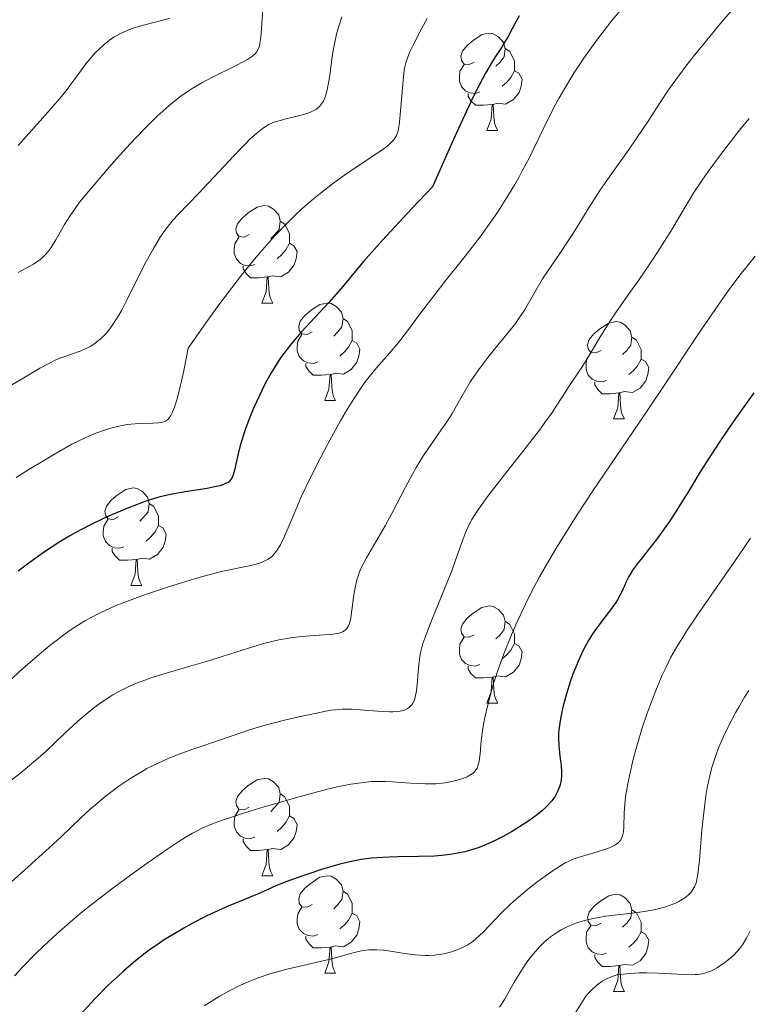
# Model space of a CAD drawing. Units: metres. Extents: x 660482 to 665007, y 4757677 to 4760753.
# Drawn here: x 662025 to 662100, y 4759337 to 4759438 of the extents above; entities that cross this region are included whole.
import ezdxf

# ---------------------------------------------------------------- set-up
doc = ezdxf.new("R2010")
doc.units = ezdxf.units.M
doc.header["$MEASUREMENT"] = 0
for name, color, linetype, lineweight in [('Carátula', 7, 'Continuous', 0), ('Elementos auxiliares', 7, 'Continuous', 0), ('Entidades rústicas y varios', 7, 'Continuous', 0), ('Relieve y altimetría', 7, 'Continuous', 0)]:
    doc.layers.add(name, color=color, linetype=linetype, lineweight=lineweight)

msp = doc.modelspace()

# ---------------------------------------------------------------- linework, layer by layer
at = {"layer": 'Carátula', "color": 7, "linetype": 'Continuous', "lineweight": 0}
msp.add_3dface([(660552.85, 4757677.49), (665006.59, 4757783.55), (664935.88, 4760752.72), (660482.14, 4760646.65)], dxfattribs=at)
at = {"layer": 'Elementos auxiliares', "color": 250, "linetype": 'Continuous', "lineweight": 0}
msp.add_3dface([(661428.65, 4758092.2), (661374.05, 4760405.55), (664771.32, 4760486.49), (664827.08, 4758173.13)], dxfattribs=at)
at = {"layer": 'Entidades rústicas y varios', "color": 92, "linetype": 'Continuous', "lineweight": 0, "flags": 128}
for points in [[(662071.6, 4759433.91), (662071.07, 4759433.65), (662070.54, 4759433.7), (662070.27, 4759434.07), (662070.22, 4759434.5), (662070.38, 4759435.02), (662070.86, 4759435.61), (662071.49, 4759436.14), (662072.39, 4759436.73), (662073.14, 4759436.89), (662073.56, 4759436.83), (662074.09, 4759436.52), (662074.62, 4759435.93), (662074.78, 4759435.29), (662074.67, 4759434.44), (662074.25, 4759433.91), (662073.83, 4759433.49)], [(662074.78, 4759435.29), (662075.26, 4759434.98), (662075.57, 4759434.34), (662075.73, 4759434.02), (662075.73, 4759433.44), (662075.73, 4759433.01), (662075.36, 4759432.32), (662074.94, 4759431.84), (662074.46, 4759431.42)], [(662072.18, 4759430.83), (662071.76, 4759430.67), (662071.17, 4759430.73), (662070.7, 4759430.94), (662070.27, 4759431.37), (662070.06, 4759431.95), (662070.06, 4759432.37), (662070.11, 4759432.96), (662070.54, 4759433.65)], [(662075.73, 4759433.01), (662076.19, 4759432.76), (662076.53, 4759432.15), (662076.42, 4759431.42), (662076.21, 4759430.78), (662075.63, 4759430.04), (662074.83, 4759429.56), (662073.98, 4759429.67), (662073.55, 4759429.54)], [(662073.44, 4759429.54), (662072.55, 4759429.45), (662071.71, 4759429.45), (662071.28, 4759429.88), (662070.96, 4759430.36), (662070.96, 4759430.67)], [(662072.9, 4759426.85), (662073.33, 4759428.01), (662073.44, 4759429.54), (662073.55, 4759429.54), (662073.59, 4759428.95), (662073.62, 4759428.27), (662073.69, 4759427.65), (662073.81, 4759427.25), (662074.02, 4759426.85)], [(662072.9, 4759426.85), (662074.02, 4759426.85)], [(662048.41, 4759416.14), (662047.88, 4759415.88), (662047.35, 4759415.93), (662047.09, 4759416.3), (662047.03, 4759416.73), (662047.19, 4759417.25), (662047.67, 4759417.84), (662048.31, 4759418.37), (662049.21, 4759418.96), (662049.95, 4759419.12), (662050.38, 4759419.06), (662050.91, 4759418.75), (662051.44, 4759418.16), (662051.6, 4759417.52), (662051.49, 4759416.67), (662051.06, 4759416.14), (662050.64, 4759415.72)], [(662051.6, 4759417.52), (662052.07, 4759417.21), (662052.39, 4759416.57), (662052.55, 4759416.25), (662052.55, 4759415.67), (662052.55, 4759415.24), (662052.18, 4759414.55), (662051.76, 4759414.07), (662051.28, 4759413.65)], [(662049, 4759413.06), (662048.57, 4759412.9), (662047.99, 4759412.96), (662047.51, 4759413.17), (662047.09, 4759413.6), (662046.87, 4759414.18), (662046.87, 4759414.6), (662046.93, 4759415.19), (662047.35, 4759415.88)], [(662052.55, 4759415.24), (662053, 4759414.99), (662053.35, 4759414.38), (662053.24, 4759413.65), (662053.03, 4759413.01), (662052.44, 4759412.27), (662051.65, 4759411.79), (662050.8, 4759411.9), (662050.37, 4759411.77)], [(662050.26, 4759411.77), (662049.37, 4759411.68), (662048.52, 4759411.68), (662048.1, 4759412.11), (662047.78, 4759412.59), (662047.78, 4759412.9)], [(662049.71, 4759409.08), (662050.15, 4759410.24), (662050.26, 4759411.77), (662050.37, 4759411.77), (662050.4, 4759411.18), (662050.44, 4759410.5), (662050.51, 4759409.88), (662050.62, 4759409.48), (662050.84, 4759409.08)], [(662049.71, 4759409.08), (662050.84, 4759409.08)], [(662054.89, 4759406.11), (662054.36, 4759405.84), (662053.83, 4759405.9), (662053.56, 4759406.27), (662053.51, 4759406.69), (662053.67, 4759407.21), (662054.15, 4759407.81), (662054.78, 4759408.34), (662055.68, 4759408.92), (662056.43, 4759409.08), (662056.85, 4759409.03), (662057.38, 4759408.71), (662057.91, 4759408.13), (662058.07, 4759407.49), (662057.96, 4759406.64), (662057.54, 4759406.11), (662057.12, 4759405.68)], [(662058.07, 4759407.49), (662058.55, 4759407.17), (662058.86, 4759406.53), (662059.02, 4759406.21), (662059.02, 4759405.63), (662059.02, 4759405.21), (662058.65, 4759404.52), (662058.23, 4759404.04), (662057.75, 4759403.62)], [(662084.66, 4759404.2), (662084.13, 4759403.94), (662083.6, 4759403.99), (662083.33, 4759404.36), (662083.28, 4759404.79), (662083.44, 4759405.31), (662083.92, 4759405.9), (662084.55, 4759406.43), (662085.45, 4759407.02), (662086.2, 4759407.18), (662086.62, 4759407.12), (662087.15, 4759406.81), (662087.68, 4759406.22), (662087.84, 4759405.58), (662087.73, 4759404.73), (662087.31, 4759404.2), (662086.89, 4759403.78)], [(662055.47, 4759403.03), (662055.05, 4759402.87), (662054.46, 4759402.93), (662053.99, 4759403.14), (662053.56, 4759403.56), (662053.35, 4759404.15), (662053.35, 4759404.57), (662053.4, 4759405.15), (662053.83, 4759405.84)], [(662059.02, 4759405.21), (662059.48, 4759404.96), (662059.82, 4759404.34), (662059.71, 4759403.62), (662059.5, 4759402.98), (662058.92, 4759402.24), (662058.12, 4759401.76), (662057.27, 4759401.86), (662056.84, 4759401.73)], [(662087.84, 4759405.58), (662088.32, 4759405.27), (662088.63, 4759404.63), (662088.79, 4759404.31), (662088.79, 4759403.73), (662088.79, 4759403.3), (662088.42, 4759402.61), (662088, 4759402.13), (662087.52, 4759401.71)], [(662085.24, 4759401.12), (662084.82, 4759400.96), (662084.23, 4759401.02), (662083.76, 4759401.23), (662083.33, 4759401.66), (662083.12, 4759402.24), (662083.12, 4759402.66), (662083.17, 4759403.25), (662083.6, 4759403.94)], [(662056.73, 4759401.73), (662055.84, 4759401.65), (662055, 4759401.65), (662054.57, 4759402.08), (662054.25, 4759402.55), (662054.25, 4759402.87)], [(662088.79, 4759403.3), (662089.25, 4759403.05), (662089.59, 4759402.44), (662089.48, 4759401.71), (662089.27, 4759401.07), (662088.69, 4759400.33), (662087.89, 4759399.85), (662087.04, 4759399.96), (662086.61, 4759399.83)], [(662056.19, 4759399.05), (662056.62, 4759400.21), (662056.73, 4759401.73), (662056.84, 4759401.73), (662056.88, 4759401.15), (662056.91, 4759400.46), (662056.98, 4759399.85), (662057.1, 4759399.45), (662057.31, 4759399.05)], [(662086.5, 4759399.83), (662085.61, 4759399.74), (662084.77, 4759399.74), (662084.34, 4759400.17), (662084.02, 4759400.65), (662084.02, 4759400.96)], [(662085.96, 4759397.14), (662086.39, 4759398.3), (662086.5, 4759399.83), (662086.61, 4759399.83), (662086.65, 4759399.24), (662086.68, 4759398.56), (662086.75, 4759397.94), (662086.87, 4759397.54), (662087.08, 4759397.14)], [(662056.19, 4759399.05), (662057.31, 4759399.05)], [(662085.96, 4759397.14), (662087.08, 4759397.14)], [(662034.91, 4759387.06), (662034.38, 4759386.79), (662033.85, 4759386.85), (662033.58, 4759387.22), (662033.53, 4759387.64), (662033.69, 4759388.16), (662034.17, 4759388.76), (662034.8, 4759389.29), (662035.7, 4759389.87), (662036.45, 4759390.03), (662036.87, 4759389.98), (662037.4, 4759389.66), (662037.93, 4759389.08), (662038.09, 4759388.44), (662037.98, 4759387.59), (662037.56, 4759387.06), (662037.14, 4759386.63)], [(662038.09, 4759388.44), (662038.57, 4759388.12), (662038.88, 4759387.48), (662039.04, 4759387.16), (662039.04, 4759386.58), (662039.04, 4759386.16), (662038.67, 4759385.47), (662038.25, 4759384.99), (662037.77, 4759384.57)], [(662035.49, 4759383.98), (662035.07, 4759383.82), (662034.48, 4759383.88), (662034.01, 4759384.09), (662033.58, 4759384.51), (662033.37, 4759385.1), (662033.37, 4759385.52), (662033.42, 4759386.1), (662033.85, 4759386.79)], [(662039.04, 4759386.16), (662039.5, 4759385.91), (662039.84, 4759385.29), (662039.73, 4759384.57), (662039.52, 4759383.93), (662038.94, 4759383.19), (662038.14, 4759382.71), (662037.29, 4759382.81), (662036.86, 4759382.68)], [(662036.75, 4759382.68), (662035.86, 4759382.6), (662035.02, 4759382.6), (662034.59, 4759383.03), (662034.27, 4759383.5), (662034.27, 4759383.82)], [(662036.21, 4759380), (662036.64, 4759381.16), (662036.75, 4759382.68), (662036.86, 4759382.68), (662036.9, 4759382.1), (662036.93, 4759381.41), (662037, 4759380.8), (662037.12, 4759380.4), (662037.33, 4759380)], [(662036.21, 4759380), (662037.33, 4759380)], [(662071.6, 4759374.92), (662071.07, 4759374.65), (662070.54, 4759374.71), (662070.27, 4759375.08), (662070.22, 4759375.5), (662070.38, 4759376.02), (662070.86, 4759376.62), (662071.49, 4759377.15), (662072.39, 4759377.73), (662073.14, 4759377.89), (662073.56, 4759377.84), (662074.09, 4759377.52), (662074.62, 4759376.94), (662074.78, 4759376.3), (662074.67, 4759375.45), (662074.25, 4759374.92), (662073.83, 4759374.49)], [(662074.78, 4759376.3), (662075.26, 4759375.98), (662075.57, 4759375.34), (662075.73, 4759375.02), (662075.73, 4759374.44), (662075.73, 4759374.02), (662075.36, 4759373.33), (662074.94, 4759372.85), (662074.46, 4759372.43)], [(662072.18, 4759371.84), (662071.76, 4759371.68), (662071.17, 4759371.74), (662070.7, 4759371.95), (662070.27, 4759372.37), (662070.06, 4759372.96), (662070.06, 4759373.38), (662070.11, 4759373.96), (662070.54, 4759374.65)], [(662075.73, 4759374.02), (662076.19, 4759373.77), (662076.53, 4759373.15), (662076.42, 4759372.43), (662076.21, 4759371.79), (662075.63, 4759371.05), (662074.83, 4759370.57), (662073.98, 4759370.67), (662073.55, 4759370.54)], [(662073.44, 4759370.54), (662072.55, 4759370.46), (662071.71, 4759370.46), (662071.28, 4759370.89), (662070.96, 4759371.36), (662070.96, 4759371.68)], [(662072.9, 4759367.86), (662073.33, 4759369.02), (662073.44, 4759370.54), (662073.55, 4759370.54), (662073.59, 4759369.96), (662073.62, 4759369.27), (662073.69, 4759368.66), (662073.81, 4759368.26), (662074.02, 4759367.86)], [(662072.9, 4759367.86), (662074.02, 4759367.86)], [(662048.41, 4759357.15), (662047.88, 4759356.88), (662047.35, 4759356.94), (662047.09, 4759357.31), (662047.03, 4759357.74), (662047.19, 4759358.26), (662047.67, 4759358.85), (662048.31, 4759359.38), (662049.21, 4759359.96), (662049.95, 4759360.12), (662050.38, 4759360.07), (662050.91, 4759359.76), (662051.44, 4759359.17), (662051.6, 4759358.53), (662051.49, 4759357.68), (662051.06, 4759357.15), (662050.64, 4759356.72)], [(662051.6, 4759358.53), (662052.07, 4759358.22), (662052.39, 4759357.58), (662052.55, 4759357.26), (662052.55, 4759356.68), (662052.55, 4759356.25), (662052.18, 4759355.56), (662051.76, 4759355.08), (662051.28, 4759354.66)], [(662049, 4759354.07), (662048.57, 4759353.91), (662047.99, 4759353.97), (662047.51, 4759354.18), (662047.09, 4759354.6), (662046.87, 4759355.19), (662046.87, 4759355.61), (662046.93, 4759356.2), (662047.35, 4759356.88)], [(662052.55, 4759356.25), (662053, 4759356), (662053.35, 4759355.38), (662053.24, 4759354.66), (662053.03, 4759354.02), (662052.44, 4759353.28), (662051.65, 4759352.8), (662050.8, 4759352.9), (662050.37, 4759352.78)], [(662050.26, 4759352.78), (662049.37, 4759352.69), (662048.52, 4759352.69), (662048.1, 4759353.12), (662047.78, 4759353.6), (662047.78, 4759353.91)], [(662049.71, 4759350.09), (662050.15, 4759351.25), (662050.26, 4759352.78), (662050.37, 4759352.78), (662050.4, 4759352.19), (662050.44, 4759351.5), (662050.51, 4759350.89), (662050.62, 4759350.49), (662050.84, 4759350.09)], [(662049.71, 4759350.09), (662050.84, 4759350.09)], [(662054.89, 4759347.12), (662054.36, 4759346.85), (662053.83, 4759346.9), (662053.56, 4759347.28), (662053.51, 4759347.7), (662053.67, 4759348.22), (662054.15, 4759348.82), (662054.78, 4759349.34), (662055.68, 4759349.93), (662056.43, 4759350.09), (662056.85, 4759350.04), (662057.38, 4759349.72), (662057.91, 4759349.14), (662058.07, 4759348.5), (662057.96, 4759347.64), (662057.54, 4759347.12), (662057.12, 4759346.69)], [(662058.07, 4759348.5), (662058.55, 4759348.18), (662058.86, 4759347.54), (662059.02, 4759347.22), (662059.02, 4759346.64), (662059.02, 4759346.22), (662058.65, 4759345.52), (662058.23, 4759345.04), (662057.75, 4759344.62)], [(662084.66, 4759345.21), (662084.13, 4759344.94), (662083.6, 4759345), (662083.33, 4759345.37), (662083.28, 4759345.8), (662083.44, 4759346.32), (662083.92, 4759346.91), (662084.55, 4759347.44), (662085.45, 4759348.02), (662086.2, 4759348.18), (662086.62, 4759348.13), (662087.15, 4759347.82), (662087.68, 4759347.23), (662087.84, 4759346.59), (662087.73, 4759345.74), (662087.31, 4759345.21), (662086.89, 4759344.78)], [(662055.47, 4759344.04), (662055.05, 4759343.88), (662054.46, 4759343.94), (662053.99, 4759344.14), (662053.56, 4759344.57), (662053.35, 4759345.16), (662053.35, 4759345.58), (662053.4, 4759346.16), (662053.83, 4759346.85)], [(662059.02, 4759346.22), (662059.48, 4759345.96), (662059.82, 4759345.35), (662059.71, 4759344.62), (662059.5, 4759343.98), (662058.92, 4759343.24), (662058.12, 4759342.76), (662057.27, 4759342.87), (662056.84, 4759342.74)], [(662087.84, 4759346.59), (662088.32, 4759346.28), (662088.63, 4759345.64), (662088.79, 4759345.32), (662088.79, 4759344.74), (662088.79, 4759344.31), (662088.42, 4759343.62), (662088, 4759343.14), (662087.52, 4759342.72)], [(662085.24, 4759342.13), (662084.82, 4759341.97), (662084.23, 4759342.03), (662083.76, 4759342.24), (662083.33, 4759342.66), (662083.12, 4759343.25), (662083.12, 4759343.67), (662083.17, 4759344.26), (662083.6, 4759344.94)], [(662056.73, 4759342.74), (662055.84, 4759342.66), (662055, 4759342.66), (662054.57, 4759343.08), (662054.25, 4759343.56), (662054.25, 4759343.88)], [(662088.79, 4759344.31), (662089.25, 4759344.06), (662089.59, 4759343.44), (662089.48, 4759342.72), (662089.27, 4759342.08), (662088.69, 4759341.34), (662087.89, 4759340.86), (662087.04, 4759340.96), (662086.61, 4759340.84)], [(662056.19, 4759340.06), (662056.62, 4759341.22), (662056.73, 4759342.74), (662056.84, 4759342.74), (662056.88, 4759342.16), (662056.91, 4759341.47), (662056.98, 4759340.86), (662057.1, 4759340.46), (662057.31, 4759340.06)], [(662086.5, 4759340.84), (662085.61, 4759340.75), (662084.77, 4759340.75), (662084.34, 4759341.18), (662084.02, 4759341.66), (662084.02, 4759341.97)], [(662085.96, 4759338.15), (662086.39, 4759339.31), (662086.5, 4759340.84), (662086.61, 4759340.84), (662086.65, 4759340.25), (662086.68, 4759339.56), (662086.75, 4759338.95), (662086.87, 4759338.55), (662087.08, 4759338.15)], [(662056.19, 4759340.06), (662057.31, 4759340.06)], [(662085.96, 4759338.15), (662087.08, 4759338.15)]]:
    msp.add_lwpolyline(points, dxfattribs=at)
at = {"layer": 'Relieve y altimetría', "color": 36, "linetype": 'Continuous', "lineweight": 0, "flags": 128}
for points, elevation in [([(662049.82, 4759439.37), (662049.67, 4759437.33), (662049.59, 4759436.45), (662049.51, 4759435.83), (662049.45, 4759435.56), (662049.32, 4759435.22), (662049.15, 4759434.91), (662049.03, 4759434.77), (662048.82, 4759434.57), (662048.65, 4759434.43), (662048.24, 4759434.16), (662047.86, 4759433.95), (662046.93, 4759433.48), (662044.69, 4759432.4), (662043.52, 4759431.78), (662042.51, 4759431.18), (662042.01, 4759430.85), (662041.26, 4759430.32), (662040.5, 4759429.72), (662040.11, 4759429.4), (662038.89, 4759428.3), (662038.24, 4759427.66), (662037.56, 4759426.97), (662036.13, 4759425.47), (662034.7, 4759423.91), (662033.79, 4759422.88), (662032.21, 4759421.03), (662030.93, 4759419.46), (662030.32, 4759418.63), (662029.98, 4759418.14), (662029.38, 4759417.16), (662028.47, 4759415.58), (662027.98, 4759414.81), (662027.62, 4759414.33), (662027.43, 4759414.12), (662027.14, 4759413.82), (662026.83, 4759413.55), (662026.61, 4759413.39), (662026.16, 4759413.1), (662024.6, 4759412.23)], 1235), ([(662086.69, 4759439.27), (662085.82, 4759438.22), (662085.33, 4759437.62), (662084.39, 4759436.39), (662083.48, 4759435.14), (662082.9, 4759434.32), (662081.86, 4759432.75), (662080.88, 4759431.16), (662080.3, 4759430.14), (662079.92, 4759429.45), (662079.18, 4759427.99), (662077.28, 4759424.09), (662076.55, 4759422.7), (662076.18, 4759422.01), (662075.78, 4759421.31), (662074.96, 4759419.94), (662074.08, 4759418.59), (662073.47, 4759417.69), (662072.19, 4759415.9), (662070.65, 4759413.91), (662068.56, 4759411.29), (662067.56, 4759410.01), (662066.16, 4759408.16), (662064.51, 4759405.95), (662063.8, 4759405.03), (662062.87, 4759403.92), (662061.76, 4759402.67), (662061.19, 4759402.01), (662060.37, 4759400.96), (662059.91, 4759400.32), (662059.17, 4759399.2), (662058.32, 4759397.83), (662057.86, 4759397.03), (662056.49, 4759394.57), (662055.79, 4759393.22), (662054.75, 4759391.17), (662053.81, 4759389.19), (662053.4, 4759388.28), (662052.72, 4759386.64), (662051.98, 4759384.88), (662051.64, 4759384.17), (662051.26, 4759383.58), (662051.06, 4759383.32), (662050.73, 4759382.99), (662050.35, 4759382.71), (662050.08, 4759382.55), (662049.88, 4759382.46), (662049.47, 4759382.3), (662049.13, 4759382.19), (662048.39, 4759382), (662045.69, 4759381.45), (662044.89, 4759381.26), (662043.2, 4759380.81), (662041.41, 4759380.27), (662040.2, 4759379.89)], 1255), ([(662098.69, 4759439.88), (662097.07, 4759438), (662095.86, 4759436.55), (662094.17, 4759434.46)], 1260), ([(662040.26, 4759438.41), (662039, 4759438.08), (662037.11, 4759437.59), (662036.23, 4759437.32), (662035.84, 4759437.17), (662035.13, 4759436.86), (662034.53, 4759436.51), (662034.16, 4759436.27), (662033.5, 4759435.75), (662032.87, 4759435.18), (662032.57, 4759434.88), (662032.13, 4759434.39), (662031.47, 4759433.57), (662030.79, 4759432.64), (662030.07, 4759431.65), (662029.64, 4759431.09), (662028.87, 4759430.13), (662027.42, 4759428.47), (662025.41, 4759426.23), (662024.58, 4759425.31)], 1230), ([(662057.94, 4759438.56), (662057.64, 4759437.61), (662057.45, 4759436.93), (662057.16, 4759435.64), (662056.96, 4759434.47), (662056.7, 4759432.52), (662056.61, 4759431.95), (662056.44, 4759431.04), (662056.26, 4759430.39), (662056.13, 4759430.06), (662056.05, 4759429.88), (662055.85, 4759429.59), (662055.64, 4759429.34), (662055.52, 4759429.23), (662055.33, 4759429.07), (662054.99, 4759428.87), (662054.79, 4759428.78), (662054.33, 4759428.61), (662053.48, 4759428.37), (662052.21, 4759428.07), (662051.59, 4759427.9), (662051.07, 4759427.75), (662050.81, 4759427.65), (662050.42, 4759427.46), (662049.99, 4759427.2), (662049.75, 4759427.03), (662049.24, 4759426.63), (662048.95, 4759426.38), (662048.48, 4759425.95), (662047.95, 4759425.43), (662046.77, 4759424.22), (662043.21, 4759420.41), (662041.09, 4759418.22), (662040.57, 4759417.64), (662040.31, 4759417.33), (662039.81, 4759416.68), (662039.55, 4759416.31), (662039.14, 4759415.7), (662038.49, 4759414.63), (662037.79, 4759413.36), (662037.42, 4759412.65), (662035.83, 4759409.43), (662035.26, 4759408.35)], 1240), ([(662066.76, 4759438.4), (662066.21, 4759437.41), (662065.37, 4759435.79), (662064.94, 4759434.89), (662064.78, 4759434.52), (662064.55, 4759433.84), (662064.44, 4759433.4), (662064.39, 4759433.09), (662064.3, 4759432.38), (662063.9, 4759427.7), (662063.8, 4759427.02), (662063.73, 4759426.73), (662063.58, 4759426.33), (662063.35, 4759425.96), (662063.2, 4759425.78), (662062.93, 4759425.5), (662062.71, 4759425.31), (662062.16, 4759424.89), (662060.36, 4759423.69), (662058.98, 4759422.77), (662058.22, 4759422.25), (662057, 4759421.36), (662055.7, 4759420.36), (662055.03, 4759419.81), (662053.79, 4759418.74), (662053.15, 4759418.14), (662052.14, 4759417.15), (662051.06, 4759416.02)], 1245), ([(662094.17, 4759434.46), (662093.41, 4759433.49), (662092.75, 4759432.6), (662091.63, 4759431.03), (662090.7, 4759429.64), (662089.59, 4759427.92), (662089.02, 4759427.05), (662087.56, 4759424.95), (662085.5, 4759422.06), (662084.55, 4759420.68), (662083.34, 4759418.79), (662081.99, 4759416.58), (662081.36, 4759415.59), (662080.42, 4759414.2), (662079.2, 4759412.44), (662078.62, 4759411.56), (662077.83, 4759410.2), (662076.76, 4759408.35), (662076.16, 4759407.44), (662075.83, 4759406.98), (662075.14, 4759406.08), (662073.69, 4759404.33), (662073, 4759403.48), (662072.07, 4759402.25), (662071.52, 4759401.46), (662071.19, 4759400.96), (662070.62, 4759400.02), (662070.08, 4759399.05), (662069.32, 4759397.72), (662068.84, 4759396.95), (662067.89, 4759395.58), (662066.9, 4759394.16), (662066.38, 4759393.38), (662065.61, 4759392.13), (662065.24, 4759391.47), (662064.51, 4759390.11), (662063.11, 4759387.39), (662062.42, 4759386.12), (662060.49, 4759382.85), (662059.99, 4759381.87), (662059.78, 4759381.38), (662059.61, 4759380.89), (662059.51, 4759380.57), (662059.35, 4759379.93), (662059.18, 4759379.01), (662058.98, 4759377.44), (662058.87, 4759376.67), (662058.8, 4759376.36), (662058.69, 4759375.98), (662058.62, 4759375.83), (662058.46, 4759375.57), (662058.29, 4759375.39), (662058.19, 4759375.31), (662058.01, 4759375.21), (662057.68, 4759375.09), (662057.48, 4759375.04), (662057.01, 4759374.97), (662056.1, 4759374.89), (662054.64, 4759374.8), (662053.86, 4759374.74), (662052.83, 4759374.63), (662052.3, 4759374.54), (662051.45, 4759374.38), (662050.02, 4759374.03), (662048.32, 4759373.52), (662045.72, 4759372.7), (662044.33, 4759372.27), (662042.19, 4759371.64), (662039.49, 4759370.84), (662038.3, 4759370.46), (662037.76, 4759370.28), (662036.78, 4759369.91), (662035.92, 4759369.54), (662035.38, 4759369.27), (662034.36, 4759368.71), (662033.34, 4759368.06), (662032.82, 4759367.7), (662032.02, 4759367.09), (662031.19, 4759366.4), (662030.75, 4759366.02), (662029.38, 4759364.74), (662027.43, 4759362.9), (662026.42, 4759361.99), (662024.89, 4759360.73), (662022.99, 4759359.2)], 1260), ([(662099.92, 4759428.09), (662098.94, 4759426.88), (662097.17, 4759424.62), (662095.7, 4759422.63), (662095.07, 4759421.73), (662094.24, 4759420.47), (662093.51, 4759419.27), (662092.51, 4759417.57), (662091.92, 4759416.6), (662090.48, 4759414.32), (662089.7, 4759413.11), (662088.53, 4759411.4), (662087.47, 4759409.92), (662086.18, 4759408.12), (662085.56, 4759407.19), (662084.64, 4759405.71), (662083.48, 4759403.76), (662082.96, 4759402.9), (662082.28, 4759401.85), (662081.49, 4759400.68), (662081.1, 4759400.1), (662080.7, 4759399.47), (662080.05, 4759398.46), (662079.65, 4759397.85), (662078.88, 4759396.77), (662078.42, 4759396.14), (662076.7, 4759393.92), (662074.19, 4759390.73), (662073.1, 4759389.31), (662072.64, 4759388.7), (662071.91, 4759387.64), (662071.36, 4759386.77), (662071.08, 4759386.27), (662070.92, 4759385.95), (662070.65, 4759385.35), (662070.27, 4759384.31), (662069.68, 4759382.61), (662069.28, 4759381.5), (662068.47, 4759379.48), (662067.29, 4759376.62), (662066.8, 4759375.39), (662066.31, 4759374.02), (662066.11, 4759373.33), (662066.02, 4759372.92), (662065.91, 4759372.13), (662065.82, 4759371.13), (662065.71, 4759369.75), (662065.64, 4759369.14), (662065.51, 4759368.47), (662065.43, 4759368.19), (662065.27, 4759367.85), (662065.17, 4759367.7), (662064.94, 4759367.46), (662064.68, 4759367.28), (662064.53, 4759367.21), (662064.27, 4759367.12), (662063.79, 4759367.02), (662063.2, 4759366.98), (662062.85, 4759366.98), (662061.62, 4759367.04), (662059.83, 4759367.18), (662059.01, 4759367.24), (662058.3, 4759367.25), (662057.97, 4759367.25), (662057.3, 4759367.19), (662056.81, 4759367.13), (662055.64, 4759366.91), (662053.22, 4759366.4), (662051.89, 4759366.09), (662050.04, 4759365.61), (662048.53, 4759365.15), (662046.66, 4759364.49), (662045.55, 4759364.12), (662042.71, 4759363.17), (662041.09, 4759362.59), (662040, 4759362.14), (662039.46, 4759361.9), (662038.65, 4759361.52), (662037.87, 4759361.12), (662037.36, 4759360.84), (662036.37, 4759360.24), (662035.89, 4759359.93), (662034.98, 4759359.31), (662034.11, 4759358.67), (662033.57, 4759358.24), (662032.55, 4759357.4), (662032.03, 4759356.95), (662031.04, 4759356.04), (662029.01, 4759354.1), (662027.8, 4759352.97), (662025.62, 4759351)], 1265), ([(662051.06, 4759416.02), (662050.49, 4759415.39), (662049.28, 4759414), (662048.64, 4759413.22), (662047.62, 4759411.96), (662046.16, 4759410.06), (662045.38, 4759409.02), (662044.14, 4759407.31), (662042.11, 4759404.44), (662041.7, 4759402.32), (662041.45, 4759401.16), (662041.3, 4759400.48), (662041.01, 4759399.35), (662040.81, 4759398.68), (662040.68, 4759398.3), (662040.43, 4759397.72), (662040.32, 4759397.49), (662040.08, 4759397.17), (662039.86, 4759396.96), (662039.7, 4759396.88), (662039.38, 4759396.79), (662039.09, 4759396.75), (662038.46, 4759396.71), (662037.02, 4759396.69), (662036.23, 4759396.62), (662035.82, 4759396.57), (662034.98, 4759396.4), (662034.14, 4759396.18), (662033.58, 4759396.01), (662032.5, 4759395.63), (662031.49, 4759395.21), (662030.97, 4759394.96), (662030.12, 4759394.53), (662028.57, 4759393.66), (662025.86, 4759392.03), (662024.39, 4759391.11)], 1245), ([(662100.55, 4759413.9), (662099.57, 4759412.71), (662098.96, 4759411.94), (662097.86, 4759410.47), (662097.21, 4759409.56), (662096.49, 4759408.53), (662094.86, 4759406.11), (662090.9, 4759400.17), (662088.64, 4759396.82), (662083.82, 4759389.73), (662082.24, 4759387.34), (662081.47, 4759386.14), (662080, 4759383.77), (662079.3, 4759382.6), (662078.32, 4759380.87)], 1270), ([(662035.26, 4759408.35), (662034.96, 4759407.84), (662034.35, 4759406.87), (662034.03, 4759406.43), (662033.55, 4759405.84), (662033.05, 4759405.35), (662032.71, 4759405.07), (662032.48, 4759404.91), (662032.02, 4759404.61), (662031.68, 4759404.43), (662030.99, 4759404.12), (662030.3, 4759403.87), (662029.42, 4759403.58), (662029, 4759403.44), (662028.55, 4759403.25), (662027.68, 4759402.83), (662026.83, 4759402.36), (662025.02, 4759401.26), (662020.51, 4759398.67)], 1240), ([(662100.06, 4759384.86), (662098.88, 4759383.13), (662094.55, 4759376.87), (662093.47, 4759375.27), (662093.01, 4759374.54), (662092.59, 4759373.85), (662091.87, 4759372.59), (662091.29, 4759371.43), (662090.94, 4759370.68), (662090.31, 4759369.16), (662089.7, 4759367.56), (662089.39, 4759366.72), (662088.95, 4759365.43), (662088.34, 4759363.44), (662087.98, 4759362.11), (662087.58, 4759360.39), (662087.41, 4759359.57), (662087.22, 4759358.43), (662087.15, 4759357.9), (662087.1, 4759357.41), (662087.04, 4759356.53), (662087, 4759355.15), (662086.96, 4759354.61), (662086.88, 4759354.21), (662086.82, 4759354.03), (662086.7, 4759353.79), (662086.53, 4759353.57), (662086.42, 4759353.47), (662086.16, 4759353.28), (662086.01, 4759353.19), (662085.74, 4759353.06), (662085.43, 4759352.93), (662084.72, 4759352.69), (662083.13, 4759352.22), (662082.4, 4759352), (662081.78, 4759351.79), (662081.5, 4759351.67), (662080.97, 4759351.41), (662080.6, 4759351.19), (662079.74, 4759350.63), (662078.66, 4759349.86), (662078.05, 4759349.41), (662077.1, 4759348.67), (662076.16, 4759347.89), (662075.7, 4759347.5), (662075.27, 4759347.1), (662074.47, 4759346.32), (662072.5, 4759344.28), (662071.8, 4759343.61), (662071.45, 4759343.33), (662070.92, 4759342.96), (662070.33, 4759342.65), (662070.01, 4759342.51), (662069.37, 4759342.28), (662069.02, 4759342.18), (662068.46, 4759342.05), (662067.86, 4759341.96), (662067.54, 4759341.92), (662066.89, 4759341.88), (662066.55, 4759341.87), (662066.04, 4759341.89), (662065.5, 4759341.94), (662064.41, 4759342.09), (662062.95, 4759342.32), (662062.23, 4759342.41), (662061.54, 4759342.47), (662061.21, 4759342.47), (662060.73, 4759342.45), (662060.41, 4759342.42), (662059.79, 4759342.31), (662058.84, 4759342.08), (662057.43, 4759341.68), (662056.62, 4759341.46), (662052.13, 4759340.42), (662050.52, 4759339.98), (662049.73, 4759339.72), (662048.97, 4759339.44), (662048.48, 4759339.24), (662047.52, 4759338.81), (662046.16, 4759338.12), (662045.31, 4759337.65), (662043.75, 4759336.7)], 1280), ([(662078.32, 4759380.87), (662077.43, 4759379.18), (662076.88, 4759378.08), (662075.88, 4759375.94), (662075.44, 4759374.92), (662074.65, 4759372.95), (662074, 4759371.13), (662073.63, 4759370), (662073.41, 4759369.29), (662073.05, 4759367.98), (662072.81, 4759366.98), (662072.68, 4759366.38), (662072.49, 4759365.3), (662072.31, 4759363.98), (662072.19, 4759362.66), (662072.14, 4759362.16), (662072.09, 4759361.84), (662072.04, 4759361.65), (662071.94, 4759361.32), (662071.88, 4759361.18), (662071.73, 4759360.93), (662071.55, 4759360.73), (662071.41, 4759360.61), (662071.08, 4759360.4), (662070.87, 4759360.29), (662070.38, 4759360.1), (662069.83, 4759359.92), (662069.44, 4759359.83), (662068.61, 4759359.67), (662067.64, 4759359.57), (662066.98, 4759359.55), (662066.53, 4759359.54), (662065.61, 4759359.58), (662064.55, 4759359.66), (662063.12, 4759359.77), (662062.41, 4759359.8), (662061.46, 4759359.8), (662060.97, 4759359.78), (662060.2, 4759359.71), (662058.89, 4759359.51), (662057.52, 4759359.24), (662056.74, 4759359.06), (662055.45, 4759358.74), (662053.17, 4759358.13), (662049.61, 4759357.08), (662047.82, 4759356.52), (662045.44, 4759355.73), (662044.19, 4759355.25), (662043.63, 4759355.01), (662042.92, 4759354.66), (662042.56, 4759354.47), (662041.82, 4759354.03), (662041.27, 4759353.7), (662040.03, 4759352.87), (662037.65, 4759351.21), (662036.3, 4759350.24), (662034.2, 4759348.69), (662032.13, 4759347.1), (662031.16, 4759346.32), (662030.24, 4759345.56), (662028.58, 4759344.12), (662027.16, 4759342.81), (662026.34, 4759342.01), (662024.99, 4759340.63), (662024.21, 4759339.77)], 1270), ([(662040.2, 4759379.89), (662037.82, 4759379.09), (662035.59, 4759378.28), (662034.53, 4759377.85), (662033.49, 4759377.39), (662032.98, 4759377.14), (662031.97, 4759376.61), (662031.46, 4759376.33), (662030.7, 4759375.87), (662029.94, 4759375.37), (662029.43, 4759375.01), (662028.39, 4759374.23), (662027.86, 4759373.81), (662026.76, 4759372.89), (662025.6, 4759371.88), (662024.78, 4759371.15), (662023.05, 4759369.53)], 1255), ([(662099.91, 4759369.18), (662099.46, 4759368.48), (662098.85, 4759367.47), (662098.55, 4759366.93), (662098.09, 4759366.07), (662097.4, 4759364.68), (662096.8, 4759363.33), (662096.52, 4759362.58), (662096.11, 4759361.35)], 1285), ([(662096.11, 4759361.35), (662095.87, 4759360.43), (662095.76, 4759359.94), (662095.61, 4759359.16), (662095.47, 4759358.33), (662095.24, 4759356.56), (662095.06, 4759354.77), (662094.88, 4759352.59), (662094.8, 4759351.69), (662094.64, 4759350.25), (662094.54, 4759349.65), (662094.46, 4759349.36), (662094.28, 4759348.93), (662094.06, 4759348.56), (662093.92, 4759348.37), (662093.65, 4759348.1), (662093.31, 4759347.83), (662093.1, 4759347.69), (662092.67, 4759347.44), (662092.41, 4759347.31), (662091.98, 4759347.12), (662091.21, 4759346.85), (662090.27, 4759346.61), (662089.74, 4759346.5), (662089.15, 4759346.41), (662087.88, 4759346.24), (662085.15, 4759345.91), (662083.86, 4759345.69), (662083.25, 4759345.56), (662082.87, 4759345.46), (662082.15, 4759345.23), (662081.81, 4759345.11), (662081.16, 4759344.83), (662080.55, 4759344.52), (662080.17, 4759344.29), (662079.44, 4759343.78), (662079.05, 4759343.46), (662078.8, 4759343.23), (662078.32, 4759342.76), (662077.65, 4759341.99), (662077.23, 4759341.45), (662076.96, 4759341.08), (662076.46, 4759340.33), (662075.69, 4759339.04), (662074.71, 4759337.34), (662074.19, 4759336.54)], 1285), ([(662025.62, 4759351), (662023.54, 4759349.12), (662022.54, 4759348.2), (662021.19, 4759346.89), (662020.6, 4759346.29), (662020.24, 4759345.91), (662019.58, 4759345.16), (662018.7, 4759344.04), (662018.13, 4759343.26), (662016.94, 4759341.44), (662015.32, 4759338.89), (662012.85, 4759334.99)], 1265), ([(662100.03, 4759344.42), (662099.65, 4759343.65), (662099.23, 4759342.96), (662098.94, 4759342.56), (662098.73, 4759342.32), (662098.3, 4759341.87), (662097.76, 4759341.41), (662097.38, 4759341.12), (662096.58, 4759340.6), (662096.03, 4759340.3), (662095.73, 4759340.18), (662095.24, 4759340.03), (662094.67, 4759339.93), (662094.35, 4759339.9), (662093.99, 4759339.89), (662093.21, 4759339.9), (662090.6, 4759340.04), (662089.36, 4759340.07), (662088.6, 4759340.07), (662087.29, 4759340), (662086.61, 4759339.92), (662086.31, 4759339.87), (662085.9, 4759339.76), (662085.35, 4759339.54), (662084.81, 4759339.23), (662084.45, 4759338.99), (662084.22, 4759338.81), (662083.78, 4759338.41), (662083.34, 4759337.96), (662083.11, 4759337.68), (662082.74, 4759337.15), (662082.05, 4759336.04)], 1290)]:
    msp.add_lwpolyline(points, dxfattribs=dict(at, elevation=elevation))
at = {"layer": 'Relieve y altimetría', "color": 36, "linetype": 'Continuous', "lineweight": 30, "flags": 128}
for points, elevation in [([(662076.24, 4759438.67), (662075.57, 4759437.45), (662075.04, 4759436.46), (662074.76, 4759435.98), (662074.3, 4759435.24), (662073.77, 4759434.48), (662073.43, 4759433.94), (662072.75, 4759432.75), (662071.81, 4759430.94), (662071.22, 4759429.73), (662069.75, 4759426.6), (662068.86, 4759424.62), (662067.29, 4759421.07), (662065.21, 4759418.87), (662062.14, 4759415.56), (662060.19, 4759413.36), (662058.05, 4759410.79), (662056.64, 4759409.18), (662054.7, 4759407.08), (662053.81, 4759406.11), (662052.77, 4759404.92), (662052.3, 4759404.34), (662051.64, 4759403.44), (662051, 4759402.45), (662050.68, 4759401.91), (662050.03, 4759400.72), (662049.74, 4759400.15), (662049.18, 4759398.97), (662048.79, 4759398.08), (662048.25, 4759396.76), (662048.02, 4759396.12), (662047.81, 4759395.52), (662047.48, 4759394.41), (662047.23, 4759393.42), (662046.88, 4759391.88), (662046.75, 4759391.39), (662046.68, 4759391.19), (662046.54, 4759390.93), (662046.35, 4759390.71), (662046.23, 4759390.61), (662046.01, 4759390.48), (662045.83, 4759390.41), (662045.41, 4759390.26), (662045.01, 4759390.17), (662044.06, 4759389.99), (662041.8, 4759389.64), (662040.66, 4759389.44), (662040.12, 4759389.33), (662039.1, 4759389.08), (662038.1, 4759388.78), (662037.42, 4759388.55), (662035.97, 4759387.99), (662034.31, 4759387.3), (662033.4, 4759386.9)], 1250), ([(662100.42, 4759399.82), (662098.53, 4759397.18), (662097.7, 4759395.99), (662096.96, 4759394.91), (662095.74, 4759393.05), (662094.79, 4759391.53), (662093.77, 4759389.84), (662093.31, 4759389.08), (662092.28, 4759387.45), (662091.61, 4759386.45), (662091.18, 4759385.83), (662090.38, 4759384.72), (662089.6, 4759383.72), (662088.75, 4759382.68), (662088.4, 4759382.23), (662087.95, 4759381.6), (662087.69, 4759381.19), (662087.54, 4759380.92), (662087.26, 4759380.37), (662087.07, 4759379.94), (662086.81, 4759379.33), (662086.65, 4759379.01), (662086.36, 4759378.5), (662086.19, 4759378.22), (662085.54, 4759377.34), (662084.53, 4759376.05), (662084.04, 4759375.38), (662083.82, 4759375.05), (662083.4, 4759374.38), (662083.03, 4759373.71), (662082.8, 4759373.25), (662082.37, 4759372.32), (662081.77, 4759370.86), (662081.49, 4759370.08), (662081.09, 4759368.82), (662080.76, 4759367.6), (662080.62, 4759366.97), (662080.44, 4759366.04), (662080.32, 4759365.13), (662080.29, 4759364.69), (662080.28, 4759364.27), (662080.31, 4759363.49), (662080.37, 4759362.76), (662080.49, 4759361.89), (662080.54, 4759361.49), (662080.59, 4759360.76)], 1275), ([(662033.4, 4759386.9), (662031.97, 4759386.21), (662030.46, 4759385.41), (662029.68, 4759384.96), (662028.9, 4759384.49), (662027.3, 4759383.44), (662025.68, 4759382.28), (662024.6, 4759381.46)], 1250), ([(662080.59, 4759360.76), (662080.58, 4759360.42), (662080.54, 4759359.94), (662080.44, 4759359.47), (662080.37, 4759359.24), (662080.21, 4759358.83), (662080.11, 4759358.62), (662079.93, 4759358.3), (662079.6, 4759357.82), (662079.16, 4759357.33), (662078.9, 4759357.08), (662078.62, 4759356.82), (662077.97, 4759356.29), (662077.21, 4759355.75), (662076.65, 4759355.38), (662075.42, 4759354.62), (662074.5, 4759354.1), (662074.02, 4759353.85), (662073.25, 4759353.47), (662072.43, 4759353.13), (662072.01, 4759352.97), (662071.1, 4759352.68), (662070.63, 4759352.56), (662069.89, 4759352.4), (662069.12, 4759352.28), (662068.58, 4759352.21), (662067.49, 4759352.12), (662065.85, 4759352.06), (662063.76, 4759352.03), (662062.82, 4759352.01), (662061.57, 4759351.95), (662061, 4759351.9), (662059.94, 4759351.77), (662059.24, 4759351.64), (662058.77, 4759351.53), (662057.76, 4759351.28), (662055.86, 4759350.72), (662054.55, 4759350.3), (662053.72, 4759350.02), (662052.28, 4759349.5), (662051.14, 4759349.04), (662049.95, 4759348.5), (662049.26, 4759348.2), (662046.24, 4759346.96), (662044.47, 4759346.17), (662043.89, 4759345.89), (662042.75, 4759345.3), (662041.67, 4759344.69), (662040.99, 4759344.29), (662039.76, 4759343.54), (662038.72, 4759342.85), (662038.24, 4759342.52), (662037.55, 4759342.01), (662036.47, 4759341.14), (662035.4, 4759340.22), (662034.82, 4759339.69), (662033.91, 4759338.84), (662032.48, 4759337.4), (662031.03, 4759335.81)], 1275)]:
    msp.add_lwpolyline(points, dxfattribs=dict(at, elevation=elevation))

doc.saveas('drawing.dxf')
